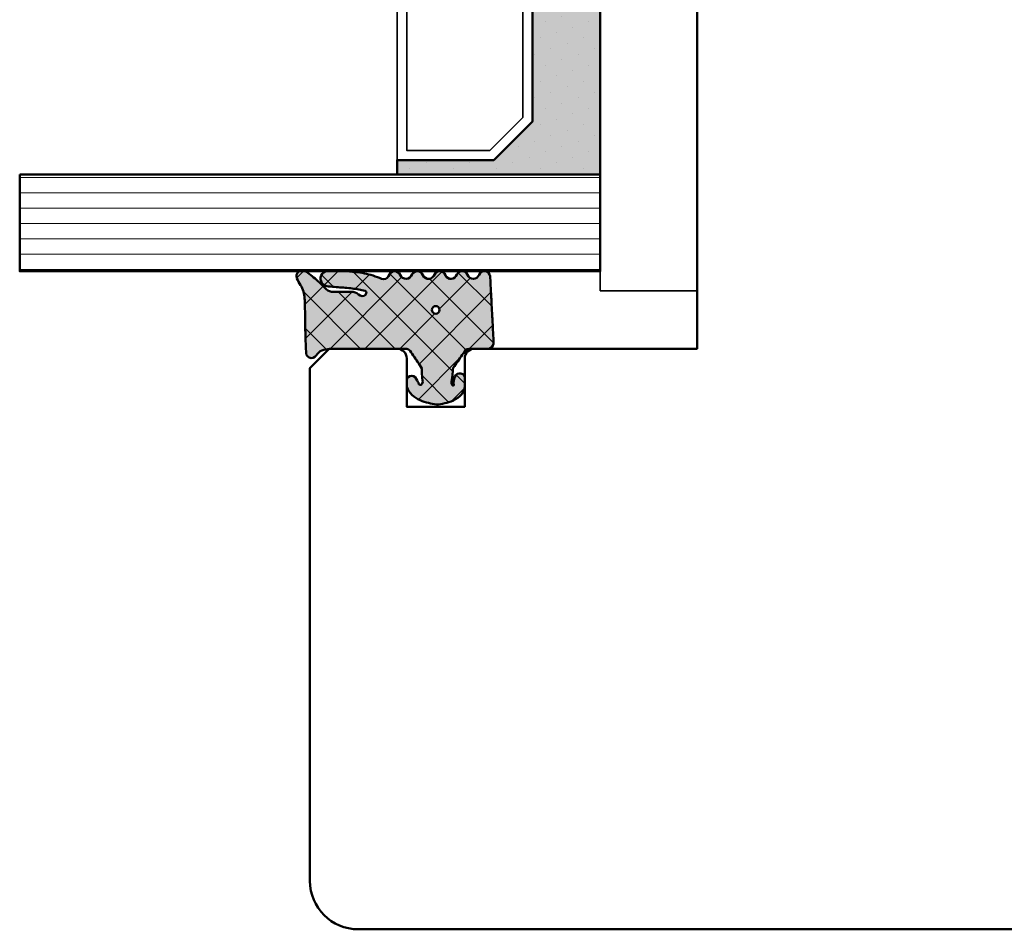
# Model space of a CAD drawing. Units: millimetres. Extents: x 3280189 to 3285738, y 5115395 to 5126652.
# Drawn here: x 3281027 to 3281077, y 5120826 to 5120873 of the extents above; entities that cross this region are included whole.
import ezdxf

# ---------------------------------------------------------------- set-up
doc = ezdxf.new("R2010")
doc.units = ezdxf.units.MM
doc.header["$LTSCALE"] = 10
for name, color, linetype, lineweight in [('AM_8', 251, 'Continuous', 18), ('Glas-AM_1', 94, 'Continuous', 50), ('Gummi-AM_1', 183, 'Continuous', 50), ('Gummi-AM_8', 251, 'Continuous', 18), ('Holz-AM_1', 32, 'Continuous', 50), ('Kunststoff-AM_0', 7, 'Continuous', 35)]:
    doc.layers.add(name, color=color, linetype=linetype, lineweight=lineweight)

# ---------------------------------------------------------------- blocks, each defined once
blk = doc.blocks.new('STX_M2_HF_80_95_S')
blk.add_lwpolyline([(-7.500000000001819, 1.607986632734537e-09), (-97.50000000000182, 1.627995516173542e-09, 0.4142135623730316), (-100.0000000000023, -2.499999998371095), (-100.0000000000086, -28.99999999838656), (-99.00000000000864, -29.99999999838838), (-95.50000000000773, -29.99999999838838, 0.414213562373095), (-95.00000000000773, -29.49999999838838), (-95.00000000000773, -26.99999999838838), (-92.00000000000773, -26.99999999839019), (-92.00000000000773, -29.49999999839019, 0.4142135623728286), (-91.50000000000773, -29.99999999839019), (-80.00000000000591, -29.99999999839383), (-80.00000000001683, -78.99999999587635), (-79.00000000001683, -79.99999999587635), (-73.96410161514541, -79.9999999958709, 0.3728246932715146), (-71.489743318627, -77.85714285301583, -0.866025403783857), (-69.51025668140574, -77.85714285301583, 0.372824693272124), (-67.03589838488051, -79.99999999587908), (-7.499999999988177, -79.9999999958909, 0.4142135623731247)], format="xyb")
blk = doc.blocks.new('04317610')
at = {"layer": 'AM_8'}
h = blk.add_hatch(dxfattribs=at)
h.set_pattern_fill('ANSI37', color=256, scale=0.4)
h.set_pattern_definition([(45, (0, 0), (-0.8980256121069152, 0.8980256121069154), []), (135, (0, 0), (-0.8980256121069154, -0.8980256121069152), [])])
h.paths.add_polyline_path([(-3, 3.948356849153234), (-2.967773036800025, 4.091673202800052), (-2.946011777285728, 4.323974616633125), (-2.844779723026825, 4.506601680041213), (-2.643234397825617, 4.691745394914468), (-2.580634778100119, 4.751570858100023), (-2.531319102000082, 4.837793037300003), (-2.516111736900057, 4.935925707199999), (-2.537059841400064, 5.032994717400014), (-2.591322554000072, 5.116175226900054), (-2.671801348900058, 5.174391962600055), (-2.767765512400016, 5.199988402400038), (-2.867596199499747, 5.204646058400003), (-2.967477498300408, 5.20913422110007), (-3.067478893100514, 5.213510200400062), (-3.167544511799997, 5.217707529700014), (-3.26766008669989, 5.221663512299988), (-3.367737641300173, 5.225327953700059), (-3.467800801399994, 5.22867200519999), (-3.56775413990011, 5.231684982800063), (-3.667560001600244, 5.234377302200016), (-3.767137860599879, 5.236769519700025), (-3.866522786899712, 5.23889410120006), (-3.965652560599953, 5.240786559900024), (-4.064482262099959, 5.242487050600008), (-4.163054091599884, 5.244035191800044), (-4.261330326800049, 5.245471850000001), (-4.359300484600027, 5.246835309999994), (-4.743559501118971, 5.252078167781206), (-5.047062123338397, 5.257458665881406), (-5.327774892968336, 5.264476398041364), (-5.707881185668827, 5.278248630826921), (-5.960112840596738, 5.329887022854475), (-6.157201539558554, 5.416502281247658), (-6.456387583401074, 5.588024778360637), (-6.539160532600039, 5.634034469700048), (-6.627671999600038, 5.680237710500023), (-6.724726719500071, 5.703263662800055), (-6.824344796800031, 5.692162275300064), (-6.914308739600042, 5.645402036599991), (-6.982021910800058, 5.570521503700035), (-7.009050411900063, 5.470379605900004), (-7.008993496649267, 5.265341520545853), (-6.980057580200111, 5.178869694500008), (-6.924803091000033, 5.106748983300012), (-6.867046607399969, 5.03465320170002), (-6.807807488100096, 4.961378931999985), (-6.747102988600078, 4.887272182900029), (-6.684835357300106, 4.812625534800024), (-6.621036557200078, 4.737834528100046), (-6.555760269700048, 4.663176394999963), (-6.489183379100056, 4.588874558000025), (-6.421424260100061, 4.515071708700022), (-6.352607121400036, 4.441845656100032), (-6.282953953100106, 4.369218079400042), (-6.212553670400119, 4.29715725590005), (-6.141530876700021, 4.225568838400005), (-5.981315517981502, 4.066434978476689), (-5.945052097260904, 3.876720217521642), (-5.94599962020007, 3.677912361900002), (-5.946053987100044, 3.575918085899963), (-5.945700039800073, 3.473918020699891), (-5.944997461300118, 3.371932733799972), (-5.943926516700031, 3.269976977300008), (-5.942494412600041, 3.168024376000021), (-5.940697602700112, 3.066109940399905), (-5.938556326300072, 2.964310042600001), (-5.936042072000106, 2.862711414700008), (-5.930885042700113, 2.761582553399992), (-5.908421492000087, 2.663062885399996), (-5.867183528600067, 2.57084523140003), (-5.808177899300032, 2.487841248500045), (-5.70668836389082, 2.36089558228037), (-5.744154891253805, 2.147938163643817), (-5.925739792004335, 2.057992068018621), (-5.987178368200063, 2.151613421700007), (-6.004008305900093, 2.231987290100009), (-6.056001720928961, 2.468822778842616), (-6.099613876352999, 2.728873998299422), (-6.130689440557395, 2.988108695656985), (-6.150112703414528, 3.214314439516696), (-6.161060256600092, 3.362955021200109), (-6.167724771200056, 3.456558398900029), (-6.174499613900046, 3.5511475205), (-6.181653780600101, 3.646741807500037), (-6.189505858100087, 3.74329932030003), (-6.198381824200024, 3.840738922400031), (-6.208548350000033, 3.938887149100044), (-6.220285458200033, 4.037538587999992), (-6.234305901200088, 4.136340066800017), (-6.266085786500042, 4.230831146200046), (-6.320524258300084, 4.314432084600073), (-6.394145054500115, 4.381778866100037), (-6.482281012200047, 4.4286701977), (-6.579349918000077, 4.452104657900009), (-6.679211182300065, 4.450573533800025), (-6.77559856860003, 4.424121052000034), (-6.862361235300026, 4.374251455100024), (-6.93378631560009, 4.303793996600005), (-6.984892649300066, 4.216996282299987), (-7, 4.155823643774077), (-7, 3.116508417956672), (-6.959184768399949, 2.645820587899966), (-6.947137999099938, 2.532671958200032), (-6.932387682399963, 2.418767839700038), (-6.914678009899941, 2.304238095900017), (-6.893643553099932, 2.189356997600028), (-6.869104641299945, 2.074490755800027), (-6.841001710599977, 1.96007969229995), (-6.809374338699909, 1.846691861700049), (-6.774385899999979, 1.734654497400018), (-6.736518068899956, 1.624271243800043), (-6.696185912399979, 1.515553295599988), (-6.654213221499899, 1.408401823599971), (-6.549561928764358, 1.152302401422006), (-6.673229369451477, 0.996818290528416), (-6.839418131599928, 0.8978531733000046), (-6.919373740199945, 0.8389730379000173), (-6.976553280599942, 0.7578673847000348), (-7, 0.6774756127316665), (-7, 0.5642466561025637), (-6.963081412199928, 0.4711941740999931), (-6.898587955899929, 0.3957886025000345), (-6.81499023989995, 0.3414965346000496), (-6.630607912079041, 0.225310661669694), (-6.605078219009621, -0.03492539773219883), (-6.701727841985464, -0.1926564687119076), (-6.847420026799965, -0.2782179638999756), (-6.925412626699936, -0.3395747020999804), (-6.979395593299898, -0.4223713129999844), (-7, -0.5195725039000105), (-7, -0.6088096530786631), (-6.955844737399957, -0.7098920940999829), (-6.89076897283315, -0.7808629319563749), (-6.672261407434814, -0.9184400933347008), (-6.594715554543265, -1.104447237520084), (-6.647660146595754, -1.303032172412174), (-6.768664028299896, -1.394678279799963), (-6.854992564099916, -1.444843843599926), (-6.92991368029999, -1.507162898799948), (-6.981019251299927, -1.589703597099969), (-7, -1.685536645399965), (-6.993937409199987, -1.782882571199992), (-6.954357861799963, -1.871956117499961), (-6.888423789448323, -1.94353956876406), (-6.625587800355623, -2.106083438514147), (-6.601722184409453, -2.355962417949984), (-6.698267194523053, -2.511560809432182), (-6.840611328099952, -2.593841411200001), (-6.919294924699898, -2.651632480299952), (-6.975676323499953, -2.73125842959996), (-7, -2.812911441052115), (-7, -2.921964120948794), (-6.965205961599965, -3.01341740039993), (-6.903083885299964, -3.088649637999993), (-6.821371302199895, -3.14231951529996), (-6.63591323947541, -3.251608200512961), (-6.597957544890647, -3.493350427560606), (-6.68849689231911, -3.660035592723066), (-6.825283575999947, -3.739985160500001), (-6.906685218899952, -3.794102370699989), (-6.967829898199966, -3.870105594399945), (-7, -3.958836583064639), (-7, -4.067973774755507), (-6.972814272399944, -4.152176074699979), (-6.914362997500007, -4.230284891999928), (-6.833750393899948, -4.285206288099969), (-6.73981963009234, -4.311038349021556), (-6.540278901599947, -4.321418307700014), (-6.440552780599944, -4.326577186599991), (-6.241130110099903, -4.336938887799988), (-6.050774797599891, -4.347320772700003), (-5.951039963600039, -4.352503716899946), (-5.751588365300023, -4.362912177999988), (-5.651870890300046, -4.368105813900002), (-5.45239151710004, -4.378529190999984), (-5.352660622200034, -4.383726954499934), (-5.153157242800063, -4.394152432699968), (-4.953644729000047, -4.404574193099961), (-4.853902588400075, -4.40976792570001), (-4.654393845500095, -4.42018354679999), (-4.554661396200089, -4.425376482299953), (-4.355184957600073, -4.435800321399995), (-4.155745664400087, -4.446249030499985), (-4.056055746700025, -4.451474502699966), (-3.856681564100058, -4.462005853699964), (-3.756995471400018, -4.46728716789994), (-3.356931818273708, -4.488685592927873), (-3.258715892900084, -4.488206312099976), (-3.164109001200103, -4.457832805799966), (-3.084593096000021, -4.39824854579996), (-3.028918114700077, -4.315932095099982), (-3, -4.21993843469994), (-3, -3.107000547141811), (-2.840557698847269, -2.978303874996238), (-2.676327645200075, -2.864070407999975), (-2.511701848700085, -2.749461501799999), (-2.429275904900038, -2.692017555199982), (-2.346816422200078, -2.634455099699949), (-2.26426300950007, -2.576734088399974), (-2.181573397299945, -2.518807299399791), (-1.990219704395225, -2.384414981836251), (-1.705046337766808, -2.368644092668756), (-1.605859525300024, -2.361411210099959), (-1.50356237750005, -2.350403334899964), (-1.403943089500099, -2.334435187299962), (-1.186559023879962, -2.293595743388639), (-1.025588190475525, -2.461739278605819), (-1.195740943500056, -2.424589693499969), (-1.270418954800081, -2.42328384519999), (-1.357497228100069, -2.436571955700003), (-1.448259783700081, -2.456756561999956), (-1.542798859800055, -2.483524590699971), (-1.629556758100109, -2.531386882099981), (-1.694079262900033, -2.608221024300008), (-1.726402981000007, -2.703470200299989), (-1.721717519400073, -2.80408939719996), (-1.68206231090008, -2.895709067599967), (-1.610695345100083, -2.966183781599967), (-1.523572539424464, -3), (-1.022777864124948, -3), (-0.8993812927000979, -2.972958177299973), (-0.7737698087000533, -2.917370974999982), (-0.6537304947000577, -2.839385420099974), (-0.5476789155000867, -2.743318244799978), (-0.4583035016000538, -2.636593267299989), (-0.3847719335000486, -2.523560330299975), (-0.3259628656000784, -2.409267529799994), (-0.2785028850000515, -2.294786930099981), (-0.2402317503000084, -2.182506553799947), (-0.2082387411000748, -2.071808010299943), (-0.1809551099000553, -1.963245734599982), (-0.1569601798001172, -1.856263801499961), (-0.1357214281000823, -1.750970885199984), (-0.1228918859000876, -1.645676307399977), (-0.1211215088000865, -1.540335312499958), (-0.1302819082000317, -1.435335837299992), (-0.1498208472000622, -1.33114577079998), (-0.1731038147000534, -1.226487938299977), (-0.1985624896000595, -1.120914574699923), (-0.2269955033000595, -1.014099482399952), (-0.2592963220000977, -0.9062126799999994), (-0.2969756962000649, -0.7970067541999613), (-0.341571537500073, -0.6871497709999532), (-0.3947463424000546, -0.5773931974999869), (-0.4577295610000363, -0.4697734470999539), (-0.5313882658000741, -0.3666525221999548), (-0.6143625656000866, -0.2712787370999789), (-0.7063142189000184, -0.1865006116999554), (-0.8042473325000694, -0.1162666454999904), (-0.9134214648001082, -0.06201044469997929), (-1.026021284700079, -0.01204682139996283), (-1.139198653327156, 0), (-1.362735910100042, 1.110223024625157e-16), (-1.460581464400064, -0.01861545439999179), (-1.534358901700017, -0.07443967460000067), (-1.58618269650006, -0.1603882610999676), (-1.601058704500105, -0.2582853733999856), (-1.57811324090008, -0.355688065300001), (-1.522754562800031, -0.4346542059999483), (-1.443795187200039, -0.4925552904999788), (-1.365167660400039, -0.537244588099949), (-1.201503859424707, -0.6219031848149392), (-1.121507973732716, -0.6444059431634792), (-1.14350712806556, -0.7891813644353769), (-1.321378149211821, -0.834902154807613), (-1.474972283900031, -0.8030515834999503), (-1.57564290910009, -0.7942692264999773), (-1.677486221700047, -0.78902716189998), (-1.779141209500086, -0.7864361628999743), (-1.996324281467844, -0.7831113995635686), (-2.154365662700087, -0.6753640546999691), (-2.236674954900053, -0.6192663311999809), (-2.318813918800089, -0.5632553100999758), (-2.40082479990005, -0.507309518799957), (-2.564573139600014, -0.3955480306999559), (-2.72788818300009, -0.2839980498000043), (-2.933031146061061, -0.1438394212611176), (-3, 0)])
h.paths.add_polyline_path([(-4.80624168553233, -1.500000015558243, -1), (-5.206241685532331, -1.500000015558243, -1)], flags=16)
at = {"layer": 'Gummi-AM_8'}
h = blk.add_hatch(color=253, dxfattribs=at)
h.dxf.hatch_style = 1
h.paths.add_polyline_path([(-3, 0), (-3, 3.948356849153234), (-2.967773036800025, 4.091673202800052), (-2.946011777285728, 4.323974616633125), (-2.844779723026825, 4.506601680041213), (-2.643234397825659, 4.691745394914435), (-2.580634778100118, 4.751570858100024), (-2.531319102000082, 4.837793037300003), (-2.516111736900058, 4.935925707199998), (-2.537059841400064, 5.032994717400015), (-2.591322554000072, 5.116175226900054), (-2.671801348900062, 5.174391962600057), (-2.767765512400018, 5.199988402400038), (-2.867596199500093, 5.204646058399995), (-2.967477498299154, 5.209134221099996), (-3.067478893099294, 5.213510200400039), (-3.167544511799965, 5.217707529700029), (-3.267660086699666, 5.221663512299974), (-3.367737641300027, 5.225327953700049), (-3.467800801400102, 5.228672005199999), (-3.567754139900252, 5.231684982800068), (-3.667560001599673, 5.234377302200011), (-3.767137860600247, 5.236769519700024), (-3.86652278689982, 5.238894101200061), (-3.965652560600025, 5.240786559900016), (-4.064482262099745, 5.242487050600007), (-4.163054091599257, 5.24403519180004), (-4.261330326800049, 5.245471850000001), (-4.359300484600027, 5.246835309999994), (-4.743559501118506, 5.252078167781202), (-5.047062123338167, 5.257458665881398), (-5.327774892968455, 5.264476398041365), (-5.707881185668843, 5.278248630826925), (-5.960112840596736, 5.329887022854474), (-6.157201539558566, 5.416502281247664), (-6.456387583401002, 5.58802477836059), (-6.539160532600057, 5.634034469700062), (-6.627671999600041, 5.680237710500024), (-6.724726719500069, 5.703263662800054), (-6.824344796800034, 5.692162275300062), (-6.914308739600047, 5.645402036599987), (-6.982021910800057, 5.570521503700037), (-7.009050411900063, 5.470379605900005), (-7.008993496649266, 5.265341520545852), (-6.980057580200111, 5.178869694500009), (-6.924803091000038, 5.10674898330002), (-6.867046607399976, 5.034653201699997), (-6.807807488100122, 4.961378932000033), (-6.747102988600057, 4.887272182899971), (-6.6848353573001, 4.81262553480003), (-6.621036557200101, 4.737834528100079), (-6.555760269700093, 4.663176395000018), (-6.489183379100048, 4.588874558000028), (-6.421424260100085, 4.515071708700051), (-6.352607121400004, 4.441845656099988), (-6.282953953100124, 4.369218079400072), (-6.212553670400076, 4.297157255900014), (-6.141530876700029, 4.225568838399992), (-5.981315517981508, 4.066434978476722), (-5.945052097260903, 3.876720217521641), (-5.94599962020007, 3.677912361900014), (-5.946053987100044, 3.57591808589999), (-5.945700039800073, 3.473918020699939), (-5.944997461300118, 3.371932733799989), (-5.943926516700032, 3.269976977300031), (-5.942494412600041, 3.168024375999992), (-5.940697602700113, 3.066109940400015), (-5.938556326300075, 2.964310042600093), (-5.936042072000106, 2.862711414700018), (-5.930885042700112, 2.76158255339999), (-5.908421492000087, 2.663062885399995), (-5.867183528600066, 2.570845231400029), (-5.808177899300035, 2.487841248500048), (-5.706688363890819, 2.360895582280369), (-5.744154891253805, 2.147938163643817), (-5.925739792004336, 2.057992068018621), (-5.987178368200063, 2.151613421700006), (-6.004008305900102, 2.231987290100053), (-6.056001720928958, 2.468822778842594), (-6.099613876352998, 2.728873998299425), (-6.130689440557394, 2.988108695656967), (-6.150112703414525, 3.214314439516699), (-6.161060256600113, 3.36295502119987), (-6.167724771200056, 3.456558398900029), (-6.174499613900057, 3.551147520500078), (-6.1816537806001, 3.646741807499997), (-6.189505858100095, 3.74329932030005), (-6.198381824200027, 3.840738922400054), (-6.208548350000029, 3.938887149100037), (-6.22028545820004, 4.037538588000026), (-6.234305901200088, 4.136340066800014), (-6.266085786500042, 4.230831146200045), (-6.320524258300082, 4.314432084600071), (-6.394145054500116, 4.381778866100036), (-6.482281012200048, 4.428670197699999), (-6.579349918000076, 4.452104657900009), (-6.679211182300066, 4.450573533800025), (-6.775598568600032, 4.424121052000033), (-6.862361235300027, 4.374251455100024), (-6.933786315600086, 4.303793996600008), (-6.984892649300064, 4.216996282299988), (-7, 4.155823643774073), (-7, 3.11650841795667), (-6.959184768399951, 2.645820587900005), (-6.947137999099935, 2.532671958200007), (-6.932387682399963, 2.418767839700033), (-6.914678009899944, 2.304238095900025), (-6.893643553099935, 2.189356997600043), (-6.869104641299943, 2.074490755800027), (-6.841001710599986, 1.960079692299993), (-6.809374338699913, 1.846691861700039), (-6.77438589999997, 1.734654497400015), (-6.736518068899957, 1.624271243800033), (-6.696185912399982, 1.515553295600007), (-6.654213221499912, 1.40840182360003), (-6.549561928764367, 1.152302401421993), (-6.673229369451478, 0.9968182905284152), (-6.839418131599931, 0.897853173300005), (-6.919373740199944, 0.8389730379000196), (-6.976553280599944, 0.7578673847000353), (-7, 0.677475612731665), (-7, 0.5642466561025635), (-6.963081412199926, 0.4711941740999923), (-6.898587955899927, 0.3957886025000334), (-6.81499023989997, 0.3414965346000404), (-6.630607912079042, 0.2253106616697211), (-6.605078219009621, -0.03492539773219933), (-6.701727841985464, -0.1926564687119081), (-6.847420026799966, -0.2782179638999763), (-6.925412626699939, -0.3395747020999808), (-6.979395593299898, -0.4223713129999848), (-7, -0.5195725039000054), (-7, -0.6088096530786627), (-6.955844737399955, -0.7098920940999855), (-6.89076897283315, -0.7808629319563739), (-6.672261407434813, -0.9184400933347007), (-6.594715554543265, -1.104447237520084), (-6.647660146595754, -1.303032172412174), (-6.768664028299896, -1.394678279799962), (-6.854992564099916, -1.444843843599927), (-6.929913680299991, -1.507162898799948), (-6.981019251299927, -1.589703597099971), (-7, -1.685536645399966), (-6.993937409199987, -1.782882571199992), (-6.954357861799963, -1.871956117499961), (-6.888423789448322, -1.943539568764059), (-6.625587800355623, -2.106083438514148), (-6.601722184409453, -2.355962417949984), (-6.698267194523053, -2.511560809432182), (-6.840611328099953, -2.593841411200002), (-6.919294924699898, -2.651632480299952), (-6.975676323499954, -2.73125842959996), (-7, -2.812911441052116), (-7, -2.921964120948792), (-6.965205961599963, -3.013417400399929), (-6.903083885299963, -3.088649637999993), (-6.821371302199921, -3.142319515299954), (-6.63591323947541, -3.25160820051295), (-6.597957544890648, -3.493350427560608), (-6.68849689231911, -3.660035592723066), (-6.825283575999948, -3.739985160499999), (-6.906685218899953, -3.79410237069999), (-6.967829898199966, -3.870105594399946), (-7, -3.958836583064642), (-7, -4.067973774755507), (-6.972814272399944, -4.152176074699978), (-6.914362997500007, -4.23028489199993), (-6.833750393899948, -4.285206288099971), (-6.739819630092342, -4.311038349021555), (-6.540278901599947, -4.321418307700014), (-6.440552780599944, -4.326577186599991), (-6.241130110099903, -4.336938887799988), (-6.050774797600302, -4.34732077269999), (-5.951039963600039, -4.352503716899946), (-5.751588365300023, -4.362912177999988), (-5.651870890300046, -4.368105813900002), (-5.45239151710004, -4.378529190999984), (-5.352660622200034, -4.383726954499934), (-5.153157242800063, -4.394152432699968), (-4.953644729000047, -4.404574193099961), (-4.853902588400075, -4.40976792570001), (-4.654393845500095, -4.42018354679999), (-4.554661396200089, -4.425376482299953), (-4.355184957600073, -4.435800321399995), (-4.155745664400087, -4.446249030499985), (-4.056055746700025, -4.451474502699966), (-3.856681564100058, -4.462005853699964), (-3.756995471400018, -4.46728716789994), (-3.356931818273698, -4.488685592927873), (-3.258715892900084, -4.488206312099976), (-3.164109001200104, -4.457832805799968), (-3.084593096000021, -4.398248545799959), (-3.028918114700077, -4.315932095099983), (-3, -4.219938434699941), (-3, -3.107000547141811), (-2.84055769884727, -2.978303874996239), (-2.676327645200075, -2.864070407999975), (-2.511701848700085, -2.749461501799999), (-2.429275904900038, -2.692017555199982), (-2.346816422200078, -2.634455099699949), (-2.26426300950007, -2.576734088399974), (-2.181573397300506, -2.518807299399966), (-1.990219704394784, -2.384414981836227), (-1.705046337766807, -2.368644092668758), (-1.605859525300001, -2.361411210099957), (-1.503562377500064, -2.350403334899965), (-1.403943089500064, -2.334435187299958), (-1.186559023879965, -2.293595743388635), (-1.025588190475526, -2.461739278605819), (-1.195740943500058, -2.424589693499967), (-1.27041895480008, -2.42328384519999), (-1.357497228100081, -2.436571955700005), (-1.448259783700079, -2.456756561999952), (-1.542798859800056, -2.483524590699972), (-1.629556758100108, -2.531386882099981), (-1.694079262900032, -2.608221024300006), (-1.726402981000007, -2.70347020029999), (-1.721717519400073, -2.80408939719996), (-1.682062310900079, -2.895709067599967), (-1.610695345100084, -2.966183781599966), (-1.523572539424464, -3), (-1.022777864124945, -3), (-0.8993812927001001, -2.972958177299972), (-0.7737698087000511, -2.917370974999983), (-0.6537304947000551, -2.839385420099973), (-0.5476789155000907, -2.743318244799982), (-0.4583035016000609, -2.636593267299991), (-0.3847719335000481, -2.523560330299972), (-0.3259628656000757, -2.409267529799991), (-0.2785028850000546, -2.29478693009999), (-0.2402317503000169, -2.182506553799964), (-0.2082387411000775, -2.071808010299963), (-0.1809551099000566, -1.963245734599995), (-0.1569601798001079, -1.85626380149996), (-0.1357214281000858, -1.750970885199997), (-0.1228918859000876, -1.645676307399975), (-0.1211215088000865, -1.540335312499963), (-0.1302819082000317, -1.43533583729999), (-0.1498208472000648, -1.331145770799996), (-0.1731038147000543, -1.226487938299918), (-0.1985624896000453, -1.120914574699959), (-0.2269955033000604, -1.014099482399949), (-0.2592963220000986, -0.9062126800000163), (-0.296975696200068, -0.7970067541999607), (-0.3415715375000707, -0.6871497709999524), (-0.3947463424000546, -0.5773931974999884), (-0.4577295610000385, -0.4697734470999507), (-0.5313882658000724, -0.3666525221999576), (-0.614362565600088, -0.2712787370999761), (-0.7063142189000193, -0.1865006116999559), (-0.8042473325000681, -0.1162666454999901), (-0.9134214648001064, -0.06201044469997959), (-1.026021284700078, -0.01204682139996291), (-1.139198653327157, 6.938893903907228e-18), (-1.362735910100042, -6.938893903907228e-18), (-1.460581464400065, -0.01861545439999191), (-1.534358901700017, -0.07443967460000087), (-1.58618269650006, -0.160388261099968), (-1.601058704500105, -0.2582853733999861), (-1.57811324090008, -0.3556880653000008), (-1.522754562800032, -0.4346542059999474), (-1.443795187200037, -0.4925552904999795), (-1.365167660400033, -0.5372445880999508), (-1.201503859424711, -0.6219031848149381), (-1.121507973732716, -0.6444059431634789), (-1.14350712806556, -0.7891813644353767), (-1.321378149211821, -0.8349021548076127), (-1.474972283900029, -0.8030515834999508), (-1.575642909100085, -0.7942692264999774), (-1.677486221700035, -0.7890271618999805), (-1.779141209500081, -0.7864361628999743), (-1.996324281467844, -0.7831113995635685), (-2.154365662700087, -0.675364054699969), (-2.236674954900053, -0.6192663311999808), (-2.318813918800089, -0.5632553100999756), (-2.40082479990005, -0.5073095187999569), (-2.564573139600014, -0.395548030699956), (-2.72788818300009, -0.2839980498000044), (-2.933031146061061, -0.1438394212611175)])
h.paths.add_polyline_path([(-4.80624168553233, -1.500000015558242, -1), (-5.206241685532331, -1.500000015558242, -1)], flags=16)
blk.add_lwpolyline([(-2.864759417000101, 4.470557436299998), (-2.913388753100122, 4.3828279823), (-2.94435288550008, 4.287872768900058), (-2.958654345700068, 4.189015217100064), (-2.967773036800025, 4.091673202800052), (-3, 3.948356849153233), (-3, 0), (-2.953990939800093, -0.09882081299997462), (-2.889808589800083, -0.1721845790999622), (-2.809300651100074, -0.2283750846999622), (-2.72788818300009, -0.2839980498000044), (-2.646288278300091, -0.3397366702999987), (-2.564573139600014, -0.395548030699956), (-2.482731604700035, -0.4514076187999761), (-2.40082479990005, -0.5073095187999569), (-2.318813918800089, -0.5632553100999756), (-2.236674954900053, -0.6192663311999808), (-2.154365662700087, -0.675364054699969), (-2.071770954600055, -0.7316743730999632), (-1.98068093200007, -0.7732498496999368), (-1.880441552900066, -0.784885398999961), (-1.779141209500068, -0.7864361628999744), (-1.677486221700036, -0.7890271618999803), (-1.575642909100083, -0.7942692264999777), (-1.47497228390003, -0.8030515834999504), (-1.378218726700055, -0.8231152146999533), (-1.281794657400013, -0.8247274308999976), (-1.195191217300106, -0.8024664818999553), (-1.138174696600089, -0.7540888785999299), (-1.128647319700036, -0.6913896500999498), (-1.166429279100072, -0.6317696273000023), (-1.236764294800054, -0.6119844614999578), (-1.291931239600018, -0.5751276909999773), (-1.365167660400033, -0.537244588099952), (-1.443795187200038, -0.4925552904999789), (-1.522754562800031, -0.4346542059999478), (-1.57811324090008, -0.3556880653000006), (-1.601058704500105, -0.2582853733999854), (-1.58618269650006, -0.1603882610999675), (-1.534358901700017, -0.07443967460000057), (-1.460581464400065, -0.01861545439999181), (-1.362735910100042, 0), (-1.139198653327156, 0), (-1.026021284700079, -0.01204682139996287), (-0.9134214648001091, -0.06201044469997891), (-0.8042473325000685, -0.1162666454999907), (-0.7063142189000189, -0.1865006116999552), (-0.6143625656000893, -0.2712787370999762), (-0.531388265800075, -0.3666525221999563), (-0.4577295610000363, -0.4697734470999534), (-0.3947463424000546, -0.5773931974999869), (-0.341571537500073, -0.6871497709999517), (-0.2969756962000645, -0.7970067541999697), (-0.2592963220000968, -0.9062126800000101), (-0.22699550330006, -1.014099482399956), (-0.1985624896000502, -1.120914574699952), (-0.1731038147000562, -1.226487938299954), (-0.1498208472000614, -1.331145770799992), (-0.1302819082000327, -1.435335837299988), (-0.1211215088000871, -1.540335312499963), (-0.1228918859000886, -1.645676307399981), (-0.1357214281000837, -1.75097088519999), (-0.1569601798001089, -1.856263801499949), (-0.1809551099000545, -1.96324573459998), (-0.2082387411000754, -2.071808010299947), (-0.2402317503000121, -2.182506553799954), (-0.2785028850000517, -2.294786930099974), (-0.3259628656000759, -2.40926752979999), (-0.3847719335000478, -2.523560330299972), (-0.4583035016000567, -2.636593267299986), (-0.5476789155000861, -2.74331824479998), (-0.6537304947000566, -2.839385420099973), (-0.7737698087000526, -2.917370974999983), (-0.899381292700099, -2.972958177299972), (-1.022777864124947, -3), (-1.523572539424464, -3), (-1.610695345100084, -2.966183781599966), (-1.682062310900079, -2.895709067599967), (-1.721717519400073, -2.804089397199959), (-1.726402981000007, -2.703470200299989), (-1.694079262900033, -2.608221024300008), (-1.629556758100108, -2.53138688209998), (-1.542798859800058, -2.483524590699972), (-1.448259783700081, -2.456756561999953), (-1.357497228100073, -2.436571955700003), (-1.270418954800079, -2.42328384519999), (-1.195740943500056, -2.424589693499968), (-1.119785427800054, -2.441173121299983), (-1.086112323900039, -2.398518249399956), (-1.136612023900028, -2.345768332499972), (-1.218442123100118, -2.314160559299978), (-1.30974046860004, -2.316737557799968), (-1.403943089500075, -2.33443518729996), (-1.50356237750006, -2.350403334899966), (-1.605859525300019, -2.361411210099959), (-1.708087843600055, -2.368865884799959), (-1.810750613700094, -2.37448983639996), (-1.913260943000097, -2.380158945900007), (-2.011989034000038, -2.406796403199962), (-2.098608246900056, -2.460538871599965), (-2.18157339730007, -2.518807299399953), (-2.26426300950007, -2.576734088399974), (-2.346816422200078, -2.634455099699949), (-2.429275904900038, -2.692017555199982), (-2.511701848700085, -2.749461501799999), (-2.594038941400044, -2.806804627199938), (-2.676327645200075, -2.864070407999975), (-2.758563913200049, -2.921271473199965), (-2.840752071600065, -2.978460766399962), (-2.918401925200072, -3.041137218499955), (-2.972663402800009, -3.124505378299943), (-3, -3.221358790999942), (-3, -4.219938434699941), (-3.028918114700077, -4.315932095099981), (-3.084593096000021, -4.398248545799959), (-3.164109001200103, -4.457832805799967), (-3.258715892900085, -4.488206312099976), (-3.358342588200032, -4.488692477299992), (-3.45800307600004, -4.483327887999963), (-3.55766026140006, -4.477949120099993), (-3.657339683500056, -4.472621753799956), (-3.756995471400018, -4.46728716789994), (-3.856681564100058, -4.462005853699964), (-3.956350591700045, -4.456746265299955), (-4.056055746700025, -4.451474502699966), (-4.155745664400087, -4.446249030499985), (-4.255443322700074, -4.441035345199964), (-4.355184957600073, -4.435800321399995), (-4.454903012400024, -4.430601686199964), (-4.554661396200089, -4.425376482299953), (-4.654393845500095, -4.42018354679999), (-4.754132058200042, -4.414991259599958), (-4.853902588400075, -4.40976792570001), (-4.953644729000047, -4.404574193099961), (-5.053416626300105, -4.399379156499947), (-5.153157242800063, -4.394152432699968), (-5.252895084900018, -4.388955213099962), (-5.352660622200034, -4.383726954499934), (-5.45239151710004, -4.378529190999984), (-5.552148856400066, -4.373332083199955), (-5.651870890300046, -4.368105813900002), (-5.751588365300023, -4.362912177999988), (-5.851331576500087, -4.357721403200003), (-5.951039963600039, -4.352503716899946), (-6.050774797600042, -4.347320772700016), (-6.150475808200071, -4.34211204199994), (-6.241130110099903, -4.336938887799988), (-6.340857168899959, -4.331770867099976), (-6.440552780599944, -4.326577186599991), (-6.540278901599947, -4.321418307700014), (-6.639975182899889, -4.316232182099952), (-6.739672616799965, -4.311078779399963), (-6.833750393899948, -4.285206288099971), (-6.914362997500007, -4.230284891999929), (-6.972814272399944, -4.15217607469998), (-7, -4.067973774755507), (-7, -3.958836583064641), (-6.967829898199966, -3.870105594399945), (-6.906685218899952, -3.794102370699989), (-6.825283575999947, -3.739985160499998), (-6.740681478999932, -3.690536625699963), (-6.669083432999912, -3.624294936699982), (-6.622515251199957, -3.53856176879998), (-6.605956654299973, -3.44240359219998), (-6.621100781199914, -3.34594968709996), (-6.666360964299997, -3.259489104199986), (-6.736940748799952, -3.19207364319999), (-6.821371302199907, -3.14231951529996), (-6.903083885299964, -3.088649637999993), (-6.965205961599963, -3.013417400399931), (-7, -2.921964120948792), (-7, -2.812911441052115), (-6.975676323499954, -2.731258429599961), (-6.919294924699898, -2.651632480299952), (-6.840611328099953, -2.593841411200003), (-6.755790106699976, -2.544811353099988), (-6.680408993499952, -2.48277933899999), (-6.628902093699935, -2.399767376499938), (-6.606629691799981, -2.304579585799956), (-6.615927956799965, -2.207224421199953), (-6.655764266099993, -2.118052981799963), (-6.721957857899895, -2.046485960499979), (-6.805080534199988, -1.995080970199979), (-6.888239345299951, -1.943739816499942), (-6.954357861799963, -1.871956117499963), (-6.993937409199987, -1.782882571199991), (-7, -1.685536645399964), (-6.981019251299927, -1.58970359709997), (-6.92991368029999, -1.507162898799947), (-6.854992564099916, -1.444843843599926), (-6.768664028299895, -1.394678279799962), (-6.689562865799928, -1.334768518799933), (-6.634090848499966, -1.252136357099971), (-6.608348332599917, -1.155581153899959), (-6.615070227799947, -1.055623032199946), (-6.653584255099929, -0.963240474499969), (-6.719615409799928, -0.888624973599974), (-6.803961939399926, -0.8355185463999533), (-6.888722360399925, -0.7830949425999734), (-6.955844737399957, -0.7098920940999847), (-7, -0.6088096530786622), (-7, -0.5195725039000081), (-6.979395593299898, -0.4223713129999851), (-6.925412626699938, -0.3395747020999806), (-6.847420026799966, -0.2782179638999764), (-6.76162143909994, -0.2278305291999914), (-6.684711278199984, -0.1648856326999635), (-6.632288371899904, -0.0793320537), (-6.61041848239995, 0.01951039580001175), (-6.620364606099997, 0.1208958700000266), (-6.661950921399978, 0.213983871000039), (-6.730240556199931, 0.288092739900037), (-6.814990239899942, 0.3414965346000258), (-6.898587955899927, 0.3957886025000334), (-6.963081412199926, 0.4711941740999919), (-7, 0.5642466561025645), (-7, 0.6774756127316657), (-6.976553280599944, 0.7578673847000346), (-6.919373740199944, 0.8389730379000184), (-6.839418131599928, 0.8978531733000068), (-6.753592352099986, 0.9489622749000546), (-6.66848494089993, 1.00278334690006), (-6.603886008999893, 1.084002036599998), (-6.587075372899903, 1.191945575200009), (-6.61060320379994, 1.301680730700014), (-6.654213221499901, 1.408401823600002), (-6.696185912399983, 1.5155532956), (-6.736518068899954, 1.624271243800024), (-6.77438589999997, 1.734654497400015), (-6.809374338699911, 1.846691861700037), (-6.841001710599983, 1.960079692299985), (-6.869104641299941, 2.074490755800014), (-6.893643553099935, 2.189356997600044), (-6.914678009899944, 2.304238095900018), (-6.932387682399963, 2.418767839700024), (-6.947137999099937, 2.532671958200012), (-6.95918476839995, 2.645820587900005), (-7, 3.116508417956673), (-7, 4.155823643774074), (-6.984892649300065, 4.216996282299988), (-6.933786315600088, 4.303793996600007), (-6.862361235300028, 4.374251455100023), (-6.775598568600032, 4.424121052000032), (-6.679211182300065, 4.450573533800025), (-6.579349918000077, 4.452104657900009), (-6.482281012200048, 4.428670197700001), (-6.394145054500115, 4.381778866100035), (-6.320524258300082, 4.314432084600071), (-6.266085786500042, 4.230831146200046), (-6.234305901200088, 4.136340066800017), (-6.220285458200038, 4.037538588000018), (-6.208548350000029, 3.938887149100026), (-6.198381824200027, 3.840738922400022), (-6.189505858100091, 3.743299320300026), (-6.181653780600101, 3.646741807500007), (-6.174499613900053, 3.551147520500024), (-6.167724771200056, 3.456558398900029), (-6.161060256600109, 3.362955021200037), (-6.154239399100078, 3.270344717400008), (-6.147054178400111, 3.178694475400051), (-6.139263732100034, 3.087965965300044), (-6.130712313300052, 2.998137056800033), (-6.12123064490001, 2.909202709800013), (-6.110677523300041, 2.821167774499998), (-6.098962260200068, 2.734006486800013), (-6.086021942800045, 2.647827811500008), (-6.071722222200066, 2.562561221400074), (-6.05614967430003, 2.478342786400049), (-6.039407549200035, 2.395152814700055), (-6.021807608900048, 2.31306499240003), (-6.004008305900101, 2.231987290100051), (-5.987178368200063, 2.151613421700006), (-5.943290052700064, 2.084735512700036), (-5.86360652910011, 2.088769100600019), (-5.787200586600107, 2.126615949000041), (-5.733717599600055, 2.207263082300017), (-5.716015770800055, 2.307879179700024), (-5.744208721200067, 2.407826989900059), (-5.808177899300034, 2.487841248500047), (-5.867183528600066, 2.570845231400029), (-5.908421492000087, 2.663062885399996), (-5.930885042700112, 2.76158255339999), (-5.936042072000106, 2.862711414700016), (-5.938556326300073, 2.964310042600062), (-5.940697602700112, 3.066109940399997), (-5.942494412600041, 3.168024376000063), (-5.943926516700031, 3.269976977300019), (-5.944997461300119, 3.371932733800009), (-5.945700039800073, 3.473918020700012), (-5.946053987100044, 3.575918085900014), (-5.94599962020007, 3.677912361900042), (-5.945513190500066, 3.779974319000019), (-5.946099428200029, 3.882199406600023), (-5.965266464000052, 3.982473168500065), (-6.007661269700037, 4.074622135600009), (-6.06980520280004, 4.154327333000026), (-6.141530876700045, 4.225568838400022), (-6.212553670400069, 4.297157255900004), (-6.282953953100076, 4.369218079400014), (-6.352607121400041, 4.441845656100043), (-6.421424260100054, 4.51507170870002), (-6.489183379100069, 4.588874558000043), (-6.555760269700073, 4.663176394999994), (-6.621036557200085, 4.737834528100052), (-6.684835357300102, 4.81262553480002), (-6.747102988600062, 4.887272182900006), (-6.80780748810011, 4.961378932000002), (-6.867046607399999, 5.034653201700053), (-6.92480309100003, 5.106748983300008), (-6.980057580200111, 5.178869694500008), (-7.009021801600085, 5.265426106800021), (-7.009021086400054, 5.364734031300031), (-7.009050411900063, 5.470379605900007), (-6.982021910800057, 5.570521503700036), (-6.914308739600045, 5.64540203659999), (-6.824344796800034, 5.692162275300063), (-6.724726719500069, 5.703263662800055), (-6.627671999600039, 5.680237710500023), (-6.53916053260005, 5.634034469700055), (-6.453338963700077, 5.586330190300032), (-6.369594169500118, 5.538506988400002), (-6.287530122100037, 5.491219282200007), (-6.206678895000067, 5.444867506600019), (-6.125250918500029, 5.402460830300015), (-6.042127040900112, 5.365930089700043), (-5.95699372680005, 5.335721269700002), (-5.870130641100076, 5.311465322000004), (-5.781582249100069, 5.293337158900044), (-5.691508842400054, 5.281128253800034), (-5.599982453300044, 5.274780018300021), (-5.507431713600027, 5.27098582870002), (-5.414112029400059, 5.267604615500034), (-5.320223567800014, 5.264598477600032), (-5.225851846600079, 5.261928353500025), (-5.131070194500097, 5.25955884160004), (-5.035849263600056, 5.257450405500038), (-4.940240552400013, 5.255564931799995), (-4.844262068800077, 5.253863424100018), (-4.7479584270001, 5.252309031799996), (-4.65127996890007, 5.250865057100043), (-4.554267233000104, 5.249495450400048), (-4.456928131900071, 5.24816437070001), (-4.359300484600027, 5.246835309999994), (-4.261330326800049, 5.245471850000001), (-4.16305409160006, 5.244035191800037), (-4.064482262100029, 5.242487050600005), (-3.965652560600091, 5.240786559900016), (-3.866522786900048, 5.23889410120006), (-3.767137860600115, 5.236769519700033), (-3.667560001600094, 5.234377302200016), (-3.567754139900017, 5.231684982800061), (-3.467800801400045, 5.228672005199996), (-3.367737641300124, 5.225327953700059), (-3.267660086700033, 5.221663512299983), (-3.167544511800059, 5.217707529700021), (-3.067478893100116, 5.213510200400037), (-2.967477498300041, 5.209134221100044), (-2.86759619950007, 5.204646058399987), (-2.767765512400018, 5.199988402400038), (-2.671801348900061, 5.174391962600055), (-2.591322554000072, 5.116175226900054), (-2.537059841400065, 5.032994717400015), (-2.516111736900057, 4.935925707199999), (-2.531319102000082, 4.837793037300003), (-2.580634778100119, 4.751570858100024), (-2.652812449000038, 4.682591803400044), (-2.726660964800061, 4.615108020600019), (-2.800424760000026, 4.547347068800036)], close=True)
blk.add_circle((-5.006241685532331, -1.500000015558242), 0.2)
blk = doc.blocks.new('G47_04310910_04317610')
at = {"layer": 'AM_8'}
h = blk.add_hatch(dxfattribs=at)
h.set_pattern_fill('ANSI31', color=256, scale=0.25, angle=45.00000000000001, style=0)
h.set_pattern_definition([(90, (-10.9986845748499, -10), (-0.79375, -1.110223024625157e-16), [])])
h.paths.add_polyline_path([(-6.998684574849904, 20), (-11.9986845748499, 20), (-11.9986845748499, -10), (-6.998684574849904, -10)])
h = blk.add_hatch(dxfattribs=at)
h.set_pattern_fill('DOTS', color=256, scale=0.5, angle=135, style=0)
h.set_pattern_definition([(135, (-57.70741069130599, -26.00645055435598), (-0.8418990113502332, -0.2806330037834109), [0, -0.79375])])
h.paths.add_polyline_path([(-25.24602339044213, -6.5), (-27.24602339044213, -4.5), (-27.24602339044213, 0.5), (-27.9986845748499, 0.5), (-27.9986845748499, -10), (-11.9986845748499, -10), (-11.9986845748499, 0.5), (-12.74602339044213, 0.5), (-12.74602339044213, -4.5), (-14.74602339044213, -6.5)])
at = {"layer": 'Gummi-AM_8'}
blk.add_hatch(color=253, dxfattribs=at).paths.add_polyline_path([(-25.24602339044213, -6.5), (-27.24602339044213, -4.5), (-27.24602339044213, 0.5), (-27.9986845748499, 0.5), (-27.9986845748499, -10), (-11.9986845748499, -10), (-11.9986845748499, 0.5), (-12.74602339044213, 0.5), (-12.74602339044213, -4.5), (-14.74602339044213, -6.5)])
blk.add_lwpolyline([(-11.9986845748499, 20), (-11.9986845748499, -10), (-6.998684574849904, -10), (-6.998684574849904, 20), (-11.9986845748499, 20)])
at = {"layer": 'Gummi-AM_1'}
blk.add_lwpolyline([(-27.24602339044213, 0.5), (-27.24602339044213, -4.5), (-25.24602339044213, -6.5), (-14.74602339044213, -6.5), (-12.74602339044213, -4.5), (-12.74602339044213, 0.5), (-11.9986845748499, 0.5), (-11.9986845748499, -10), (-27.9986845748499, -10), (-27.9986845748499, 0.5)], close=True, dxfattribs=at)
at = {"layer": 'Kunststoff-AM_0'}
for points in [[(-27.24602339044213, 0.5), (-12.74602339044213, 0.5), (-12.74602339044213, -4.5), (-14.74602339044213, -6.5), (-25.24602339044213, -6.5), (-27.24602339044213, -4.5)], [(-26.74602339044213, -4.292892999947071), (-25.0389163903892, -6), (-14.95312939072028, -6), (-13.24602339044213, -4.292892999947071), (-13.24602339044213, 0), (-26.74602339044213, 0)], [(-54.9986845748499, -10), (-5.998684574849904, -10), (-5.998684574849904, -15), (-54.9986845748499, -15)]]:
    blk.add_lwpolyline(points, close=True, dxfattribs=at)
at = {"layer": 'Gummi-AM_1'}
blk.add_blockref('04317610', (0, 0), dxfattribs=at)

msp = doc.modelspace()

# ---------------------------------------------------------------- block references
at = {"layer": 'Glas-AM_1', "xscale": -1, "rotation": 90}
msp.add_blockref('G47_04310910_04317610', (3281046.612289702, 5120853.46535733), dxfattribs=at)
at = {"layer": 'Holz-AM_1', "xscale": -1, "rotation": 180}
msp.add_blockref('STX_M2_HF_80_95_S', (3281141.612289702, 5120826.465357332), dxfattribs=at)

doc.saveas('drawing.dxf')
